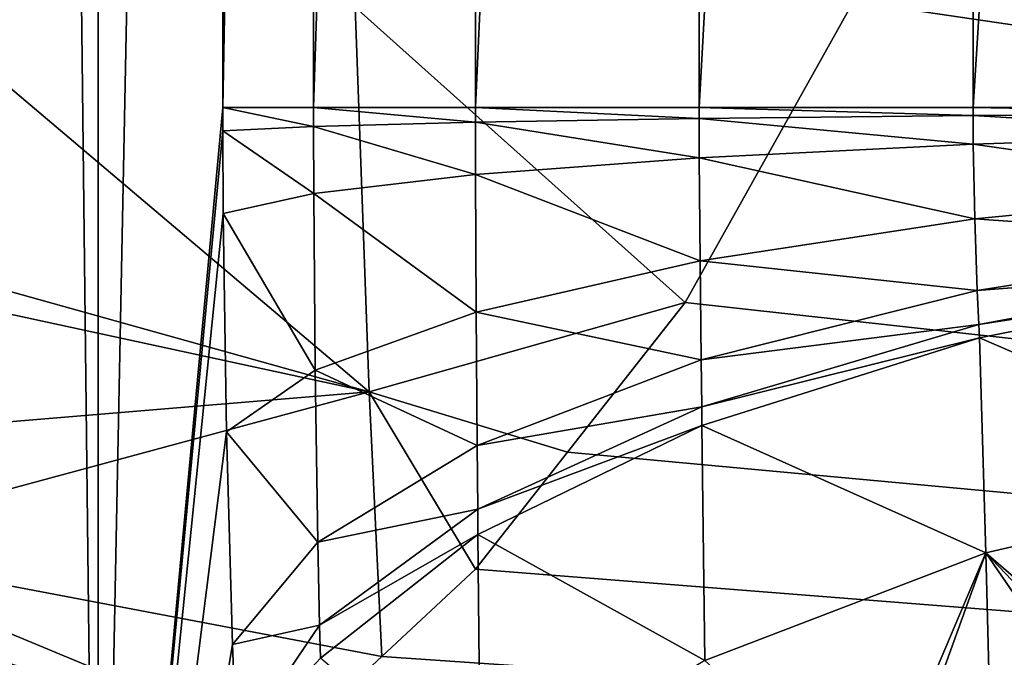
# Model space of a CAD drawing. Units: inches. Extents: x -119 to 101, y -26 to 85.
# Drawn here: x 13 to 18, y -8 to -5 of the extents above; entities that cross this region are included whole.
import ezdxf

# ---------------------------------------------------------------- set-up
doc = ezdxf.new("R2010")
doc.units = ezdxf.units.IN
doc.header["$MEASUREMENT"] = 0

msp = doc.modelspace()

# ---------------------------------------------------------------- linework, layer by layer
for points in [[(12.822, -12.83, -23.2041), (12.822, 30.67, -23.2041), (13.3236, -12.83, -21.4505)], [(13.3236, -12.83, -21.4505), (12.822, 30.67, -23.2041), (13.3236, 30.67, -21.4505)], [(13.3236, -12.83, -21.4505), (13.3236, 30.67, -21.4505), (14.0339, 23.0334, -18.7097)], [(14.0339, 23.0334, -18.7097), (14.0339, -5.1934, -18.7097), (13.3236, -12.83, -21.4505)], [(14.0339, -5.1934, -18.7097), (14.0339, 23.0334, -18.7097), (14.5507, 23.0334, -16.9083)], [(14.0339, -5.1934, -18.7097), (14.5507, 23.0334, -16.9083), (14.5507, -5.1934, -16.9083)], [(14.5507, -5.1934, -16.9083), (14.5507, 23.0334, -16.9083), (15.4724, 23.0334, -15.2765)], [(14.5507, -5.1934, -16.9083), (15.4724, 23.0334, -15.2765), (15.4724, -5.1934, -15.2765)], [(15.4724, -5.1934, -15.2765), (15.4724, 23.0334, -15.2765), (16.7485, 23.0334, -13.904)], [(15.4724, -5.1934, -15.2765), (16.7485, 23.0334, -13.904), (16.7485, -5.1934, -13.904)], [(16.7485, -5.1934, -13.904), (16.7485, 23.0334, -13.904), (18.3089, 23.0334, -12.866)], [(16.7485, -5.1934, -13.904), (18.3089, 23.0334, -12.866), (18.3089, -5.1934, -12.866)], [(18.3089, -5.1934, -12.866), (18.3089, 23.0334, -12.866), (20.0679, 23.0334, -12.2195)], [(18.3089, -5.1934, -12.866), (20.0679, 23.0334, -12.2195), (20.0679, -5.1934, -12.2195)], [(18.4222, -2.1342, 7.9999), (70.2422, -11.6445, 8), (18.6934, -0.7004, 8)], [(18.3135, -2.7084, 7.9999), (67.6291, -11.93, 8), (18.4222, -2.1342, 7.9999)], [(18.4222, -2.1342, 7.9999), (67.6291, -11.93, 8), (70.2422, -11.6445, 8)], [(18.0697, -3.3769, 8), (67.6291, -11.93, 8), (18.3135, -2.7084, 7.9999)], [(17.6272, -4.5904, 8.0001), (67.6291, -11.93, 8), (18.0697, -3.3769, 8)], [(11.0528, -5.7493, 8.8278), (14.8665, -6.8135, 8.1403), (11.2235, -3.7288, 9.2408)], [(11.2235, -3.7288, 9.2408), (14.8665, -6.8135, 8.1403), (14.7866, -4.6214, 8.3645)], [(16.6692, -6.304, 8), (17.6272, -4.5904, 8.0001), (14.7866, -4.6214, 8.3645)], [(17.6272, -4.5904, 8.0001), (16.6692, -6.304, 8), (67.6291, -11.93, 8)], [(14.8665, -6.8135, 8.1403), (16.6692, -6.304, 8), (14.7866, -4.6214, 8.3645)], [(13.3236, -12.83, -21.4505), (14.0339, -5.1934, -18.7097), (14.034, -5.3262, -18.709)], [(14.5507, -5.1934, -16.9083), (14.5507, -5.3012, -16.9077), (14.0339, -5.1934, -18.7097)], [(14.0339, -5.1934, -18.7097), (14.5507, -5.3012, -16.9077), (14.034, -5.3262, -18.709)], [(15.4724, -5.1934, -15.2765), (15.4725, -5.2775, -15.2761), (14.5507, -5.1934, -16.9083)], [(14.5507, -5.1934, -16.9083), (15.4725, -5.2775, -15.2761), (14.5507, -5.3012, -16.9077)], [(16.7485, -5.1934, -13.904), (16.7485, -5.2565, -13.9036), (15.4724, -5.1934, -15.2765)], [(15.4724, -5.1934, -15.2765), (16.7485, -5.2565, -13.9036), (15.4725, -5.2775, -15.2761)], [(18.3089, -5.1934, -12.866), (18.3089, -5.2393, -12.8657), (16.7485, -5.1934, -13.904)], [(16.7485, -5.1934, -13.904), (18.3089, -5.2393, -12.8657), (16.7485, -5.2565, -13.9036)], [(20.0679, -5.1934, -12.2195), (20.068, -5.2269, -12.2193), (18.3089, -5.1934, -12.866)], [(18.3089, -5.1934, -12.866), (20.068, -5.2269, -12.2193), (18.3089, -5.2393, -12.8657)], [(16.7485, -5.2565, -13.9036), (16.749, -5.4806, -13.8961), (15.4725, -5.2775, -15.2761)], [(18.3089, -5.2393, -12.8657), (18.3099, -5.4024, -12.8597), (16.7485, -5.2565, -13.9036)], [(16.7485, -5.2565, -13.9036), (18.3099, -5.4024, -12.8597), (16.749, -5.4806, -13.8961)], [(20.068, -5.2269, -12.2193), (20.0698, -5.3459, -12.2146), (18.3089, -5.2393, -12.8657)], [(18.3089, -5.2393, -12.8657), (20.0698, -5.3459, -12.2146), (18.3099, -5.4024, -12.8597)], [(13.3236, -12.83, -21.4505), (14.034, -5.3262, -18.709), (14.0361, -5.7982, -18.6961)], [(14.5507, -5.3012, -16.9077), (14.5517, -5.684, -16.8967), (14.034, -5.3262, -18.709)], [(14.034, -5.3262, -18.709), (14.5517, -5.684, -16.8967), (14.0361, -5.7982, -18.6961)], [(15.4725, -5.2775, -15.2761), (15.4729, -5.5762, -15.2669), (14.5507, -5.3012, -16.9077)], [(14.5507, -5.3012, -16.9077), (15.4729, -5.5762, -15.2669), (14.5517, -5.684, -16.8967)], [(15.4725, -5.2775, -15.2761), (16.749, -5.4806, -13.8961), (15.4729, -5.5762, -15.2669)], [(20.0698, -5.3459, -12.2146), (20.0856, -5.6575, -12.1738), (18.3099, -5.4024, -12.8597)], [(18.3099, -5.4024, -12.8597), (18.3183, -5.8289, -12.807), (16.749, -5.4806, -13.8961)], [(18.3099, -5.4024, -12.8597), (20.0856, -5.6575, -12.1738), (18.3183, -5.8289, -12.807)], [(16.749, -5.4806, -13.8961), (16.753, -6.0676, -13.8301), (15.4729, -5.5762, -15.2669)], [(16.749, -5.4806, -13.8961), (18.3183, -5.8289, -12.807), (16.753, -6.0676, -13.8301)], [(15.4729, -5.5762, -15.2669), (15.4767, -6.3604, -15.1862), (14.5517, -5.684, -16.8967)], [(15.4729, -5.5762, -15.2669), (16.753, -6.0676, -13.8301), (15.4767, -6.3604, -15.1862)], [(20.0856, -5.6575, -12.1738), (20.115, -5.956, -12.0937), (18.3183, -5.8289, -12.807)], [(14.5517, -5.684, -16.8967), (14.5602, -6.691, -16.8), (14.0361, -5.7982, -18.6961)], [(14.5517, -5.684, -16.8967), (15.4767, -6.3604, -15.1862), (14.5602, -6.691, -16.8)], [(11.0528, -5.7493, 8.8278), (11.0553, -5.9905, 8.8056), (14.8665, -6.8135, 8.1403)], [(14.0361, -5.7982, -18.6961), (14.0544, -7.0409, -18.582), (13.3236, -12.83, -21.4505)], [(14.0361, -5.7982, -18.6961), (14.5602, -6.691, -16.8), (14.0544, -7.0409, -18.582)], [(18.3183, -5.8289, -12.807), (18.3332, -6.2367, -12.7041), (16.753, -6.0676, -13.8301)], [(18.3183, -5.8289, -12.807), (20.115, -5.956, -12.0937), (18.3332, -6.2367, -12.7041)], [(11.4195, -7.101, 8.5081), (14.8665, -6.8135, 8.1403), (11.0553, -5.9905, 8.8056)], [(20.115, -5.956, -12.0937), (20.1335, -6.0976, -12.0403), (18.3332, -6.2367, -12.7041)], [(16.753, -6.0676, -13.8301), (16.7595, -6.6317, -13.7007), (15.4767, -6.3604, -15.1862)], [(16.753, -6.0676, -13.8301), (18.3332, -6.2367, -12.7041), (16.7595, -6.6317, -13.7007)], [(18.3332, -6.2367, -12.7041), (20.1335, -6.0976, -12.0403), (18.3422, -6.4296, -12.6359)], [(20.1335, -6.0976, -12.0403), (20.1415, -6.1536, -12.0163), (18.3422, -6.4296, -12.6359)], [(18.3422, -6.4296, -12.6359), (20.1415, -6.1536, -12.0163), (18.3459, -6.5058, -12.6052)], [(20.1415, -6.1536, -12.0163), (20.2098, -7.3101, -11.4605), (18.3459, -6.5058, -12.6052)], [(18.3332, -6.2367, -12.7041), (18.3422, -6.4296, -12.6359), (16.7595, -6.6317, -13.7007)], [(15.9984, -7.1567, 8), (16.6692, -6.304, 8), (14.8665, -6.8135, 8.1403)], [(67.6291, -11.93, 8), (16.6692, -6.304, 8), (15.9984, -7.1567, 8)], [(15.4767, -6.3604, -15.1862), (15.4828, -7.1186, -15.0269), (14.5602, -6.691, -16.8)], [(15.4767, -6.3604, -15.1862), (16.7595, -6.6317, -13.7007), (15.4828, -7.1186, -15.0269)], [(16.7595, -6.6317, -13.7007), (18.3422, -6.4296, -12.6359), (16.7628, -6.9001, -13.6146)], [(18.3422, -6.4296, -12.6359), (18.3459, -6.5058, -12.6052), (16.7628, -6.9001, -13.6146)], [(16.7628, -6.9001, -13.6146), (18.3459, -6.5058, -12.6052), (16.764, -7.0065, -13.5758)], [(18.3459, -6.5058, -12.6052), (18.381, -7.7306, -12.0382), (16.764, -7.0065, -13.5758)], [(18.3459, -6.5058, -12.6052), (20.2098, -7.3101, -11.4605), (18.381, -7.7306, -12.0382)], [(16.7595, -6.6317, -13.7007), (16.7628, -6.9001, -13.6146), (15.4828, -7.1186, -15.0269)], [(14.5602, -6.691, -16.8), (14.5756, -7.6698, -16.6078), (14.0544, -7.0409, -18.582)], [(14.5602, -6.691, -16.8), (15.4828, -7.1186, -15.0269), (14.5756, -7.6698, -16.6078)], [(11.4195, -7.101, 8.5081), (11.6178, -7.6916, 8.3845), (14.8665, -6.8135, 8.1403)], [(11.6178, -7.6916, 8.3845), (14.939, -8.3216, 8), (14.8665, -6.8135, 8.1403)], [(14.8665, -6.8135, 8.1403), (14.939, -8.3216, 8), (15.4736, -7.8238, 8)], [(14.8665, -6.8135, 8.1403), (15.4736, -7.8238, 8), (15.9984, -7.1567, 8)], [(15.4828, -7.1186, -15.0269), (16.7628, -6.9001, -13.6146), (15.4859, -7.4821, -14.9202)], [(16.7628, -6.9001, -13.6146), (16.764, -7.0065, -13.5758), (15.4859, -7.4821, -14.9202)], [(15.4859, -7.4821, -14.9202), (16.764, -7.0065, -13.5758), (15.4871, -7.6267, -14.8719)], [(16.764, -7.0065, -13.5758), (16.7796, -8.3435, -12.9947), (15.4871, -7.6267, -14.8719)], [(16.764, -7.0065, -13.5758), (18.381, -7.7306, -12.0382), (16.7796, -8.3435, -12.9947)], [(13.3236, -12.83, -21.4505), (14.0544, -7.0409, -18.582), (14.0892, -8.2541, -18.3536)], [(14.0544, -7.0409, -18.582), (14.5756, -7.6698, -16.6078), (14.0892, -8.2541, -18.3536)], [(15.4828, -7.1186, -15.0269), (15.4859, -7.4821, -14.9202), (14.5756, -7.6698, -16.6078)], [(67.6291, -11.93, 8), (15.9984, -7.1567, 8), (15.4736, -7.8238, 8)], [(20.2098, -7.3101, -11.4605), (19.4628, -8.6688, -10.9379), (18.381, -7.7306, -12.0382)], [(14.5756, -7.6698, -16.6078), (15.4859, -7.4821, -14.9202), (14.585, -8.1422, -16.4778)], [(15.4859, -7.4821, -14.9202), (15.4871, -7.6267, -14.8719), (14.585, -8.1422, -16.4778)], [(14.585, -8.1422, -16.4778), (15.4871, -7.6267, -14.8719), (14.589, -8.3308, -16.4187)], [(15.4871, -7.6267, -14.8719), (15.502, -9.1116, -14.2725), (14.589, -8.3308, -16.4187)], [(15.4871, -7.6267, -14.8719), (16.7796, -8.3435, -12.9947), (15.502, -9.1116, -14.2725)], [(14.5756, -7.6698, -16.6078), (14.585, -8.1422, -16.4778), (14.0892, -8.2541, -18.3536)], [(11.729, -8.0284, 8.3282), (14.3826, -8.8398, 8), (11.6178, -7.6916, 8.3845)], [(11.6178, -7.6916, 8.3845), (14.3826, -8.8398, 8), (14.939, -8.3216, 8)], [(18.381, -7.7306, -12.0382), (17.7464, -9.232, -11.6336), (16.7796, -8.3435, -12.9947)], [(18.381, -7.7306, -12.0382), (17.8587, -9.1776, -11.5626), (17.7464, -9.232, -11.6336)], [(18.4141, -8.9946, -11.3365), (17.8587, -9.1776, -11.5626), (18.381, -7.7306, -12.0382)], [(19.094, -8.7707, -11.0598), (18.4141, -8.9946, -11.3365), (18.381, -7.7306, -12.0382)], [(18.381, -7.7306, -12.0382), (19.4628, -8.6688, -10.9379), (19.305, -8.7012, -10.9739)], [(18.381, -7.7306, -12.0382), (19.305, -8.7012, -10.9739), (19.094, -8.7707, -11.0598)], [(15.4736, -7.8238, 8), (14.939, -8.3216, 8), (67.6291, -11.93, 8)], [(11.729, -8.0284, 8.3282), (12.155, -9.318, 8.1124), (14.3826, -8.8398, 8)], [(14.0892, -8.2541, -18.3536), (14.585, -8.1422, -16.4778), (14.1116, -8.8425, -18.1981)], [(14.585, -8.1422, -16.4778), (14.589, -8.3308, -16.4187), (14.1116, -8.8425, -18.1981)], [(13.3236, -12.83, -21.4505), (14.0892, -8.2541, -18.3536), (14.1116, -8.8425, -18.1981)], [(67.6291, -11.93, 8), (14.939, -8.3216, 8), (14.3826, -8.8398, 8)]]:
    msp.add_3dface(points)

doc.saveas('drawing.dxf')
